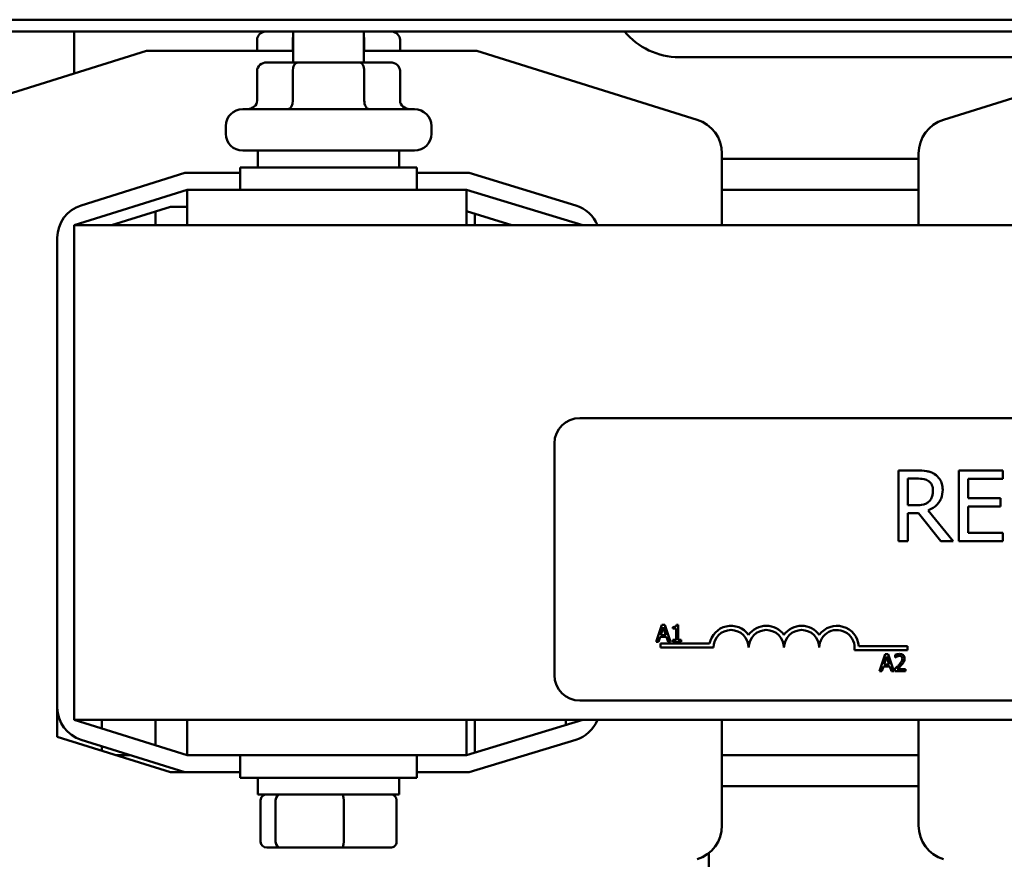
# Model space of a CAD drawing. Units: inches. Extents: x 1.5 to 64.5, y 0.7 to 50.2.
# Drawn here: x 8.1 to 11.5, y 41.8 to 44.8 of the extents above; entities that cross this region are included whole.
import ezdxf

# ---------------------------------------------------------------- set-up
doc = ezdxf.new("R2010")
doc.units = ezdxf.units.IN
doc.header["$LTSCALE"] = 3
doc.header["$MEASUREMENT"] = 0
doc.layers.add('Visible (ANSI)', color=7, linetype='Continuous', lineweight=50)

msp = doc.modelspace()

# ---------------------------------------------------------------- linework, layer by layer
at = {"layer": 'Visible (ANSI)'}
for p, q in [((17.9931, 44.7644), (5.4931, 44.7644)), ((17.9931, 44.7227), (5.4931, 44.7227)), ((8.2491, 44.7227), (8.2491, 44.5741)), ((9.0241, 44.613), (9.0241, 44.7227)), ((9.2741, 44.613), (9.2741, 44.7227)), ((8.8962, 44.693), (8.8962, 44.654)), ((9.0224, 44.693), (9.0224, 44.654)), ((9.2753, 44.693), (9.2753, 44.654)), ((9.4019, 44.693), (9.4019, 44.654)), ((7.7247, 44.4102), (8.5048, 44.654)), ((8.5048, 44.654), (9.0241, 44.654)), ((9.2741, 44.654), (9.6733, 44.654)), ((9.6733, 44.654), (10.4534, 44.4102)), ((11.3247, 44.4102), (12.1048, 44.654)), ((9.0398, 44.613), (8.9308, 44.613)), ((9.258, 44.613), (9.0398, 44.613)), ((9.3673, 44.613), (9.258, 44.613)), ((11.5841, 44.632), (10.3891, 44.632)), ((8.8962, 44.583), (8.8962, 44.478)), ((9.0224, 44.583), (9.0224, 44.478)), ((9.2753, 44.583), (9.2753, 44.478)), ((9.4019, 44.583), (9.4019, 44.478)), ((8.8451, 44.448), (9.4531, 44.448)), ((8.7851, 44.361), (8.7851, 44.388)), ((9.5131, 44.361), (9.5131, 44.388)), ((9.4531, 44.301), (8.8451, 44.301)), ((8.8991, 44.301), (8.8991, 44.242)), ((9.3991, 44.301), (9.3991, 44.242)), ((10.5411, 44.2909), (10.5411, 44.037)), ((11.237, 44.037), (11.237, 44.2909)), ((10.5411, 44.272), (11.237, 44.272)), ((8.2733, 44.1074), (8.6399, 44.222)), ((8.6399, 44.222), (8.8366, 44.222)), ((8.8366, 44.242), (9.4616, 44.242)), ((8.8366, 44.162), (8.8366, 44.242)), ((9.4616, 44.162), (9.4616, 44.242)), ((9.4616, 44.222), (9.646, 44.222)), ((9.646, 44.222), (10.0239, 44.1073)), ((8.6491, 44.162), (8.2491, 44.037)), ((9.6371, 44.162), (8.6491, 44.162)), ((8.6491, 44.037), (8.6491, 44.162)), ((10.0491, 44.037), (9.6371, 44.162)), ((9.6371, 44.037), (9.6371, 44.162)), ((10.5411, 44.162), (11.237, 44.162)), ((8.3811, 44.037), (8.5891, 44.102)), ((8.5371, 44.037), (8.5371, 44.0857)), ((8.5891, 44.102), (8.6491, 44.102)), ((9.6371, 44.087), (9.7971, 44.037)), ((9.6671, 44.0776), (9.6671, 44.037)), ((8.6491, 44.037), (8.2491, 44.037)), ((8.2491, 42.287), (8.2491, 44.037)), ((8.6491, 44.037), (9.6371, 44.037)), ((12.2491, 44.037), (9.6371, 44.037)), ((8.1891, 42.3311), (8.1891, 43.9929)), ((10.0381, 43.3551), (14.8581, 43.3551)), ((9.9481, 42.4451), (9.9481, 43.2651)), ((11.2302, 43.1694), (11.1658, 43.1694)), ((11.1658, 43.1694), (11.1658, 42.9194)), ((11.199, 43.0466), (11.199, 43.1406)), ((11.199, 43.1406), (11.232, 43.1406)), ((11.5355, 43.1694), (11.3791, 43.1694)), ((11.3791, 43.1694), (11.3791, 42.9194)), ((11.4123, 43.0714), (11.4123, 43.1398)), ((11.4123, 43.1398), (11.5355, 43.1398)), ((11.5355, 43.1398), (11.5355, 43.1694)), ((11.5272, 43.0714), (11.4123, 43.0714)), ((11.5272, 43.0418), (11.5272, 43.0714)), ((11.2282, 43.0466), (11.199, 43.0466)), ((11.4123, 42.949), (11.4123, 43.0418)), ((11.4123, 43.0418), (11.5272, 43.0418)), ((11.199, 42.9194), (11.199, 43.0189)), ((11.199, 43.0189), (11.2371, 43.0189)), ((11.2371, 43.0189), (11.3161, 42.9194)), ((11.3592, 42.9194), (11.2703, 43.0282)), ((11.5355, 42.949), (11.4123, 42.949)), ((11.5355, 42.9194), (11.5355, 42.949)), ((11.1658, 42.9194), (11.199, 42.9194)), ((11.3161, 42.9194), (11.3592, 42.9194)), ((11.3791, 42.9194), (11.5355, 42.9194)), ((10.3289, 42.6237), (10.3086, 42.5637)), ((10.3243, 42.5873), (10.3336, 42.6155)), ((10.3387, 42.6237), (10.3289, 42.6237)), ((10.3336, 42.6155), (10.3429, 42.5873)), ((10.3589, 42.5637), (10.3387, 42.6237)), ((10.3676, 42.6155), (10.3676, 42.61)), ((10.3862, 42.6239), (10.38, 42.6239)), ((10.3862, 42.5698), (10.3862, 42.6239)), ((10.3167, 42.5637), (10.3221, 42.5804)), ((10.3221, 42.5804), (10.345, 42.5804)), ((10.3429, 42.5873), (10.3243, 42.5873)), ((10.345, 42.5804), (10.3505, 42.5637)), ((10.3676, 42.61), (10.3785, 42.61)), ((10.3785, 42.61), (10.3785, 42.5698)), ((10.3086, 42.5637), (10.3167, 42.5637)), ((10.3231, 42.5426), (10.3231, 42.5573)), ((10.3231, 42.5573), (10.4973, 42.5573)), ((10.3505, 42.5637), (10.3589, 42.5637)), ((10.3676, 42.5698), (10.3676, 42.5637)), ((10.3785, 42.5698), (10.3676, 42.5698)), ((10.3676, 42.5637), (10.3969, 42.5637)), ((10.3969, 42.5698), (10.3862, 42.5698)), ((10.3969, 42.5637), (10.3969, 42.5698)), ((11.0251, 42.5478), (11.1981, 42.5478)), ((11.1981, 42.5478), (11.1981, 42.5331)), ((10.5106, 42.5426), (10.3231, 42.5426)), ((11.1981, 42.5331), (11.0099, 42.5331)), ((11.1191, 42.5192), (11.0988, 42.4592)), ((11.1146, 42.4827), (11.1238, 42.511)), ((11.1289, 42.5192), (11.1191, 42.5192)), ((11.1238, 42.511), (11.1331, 42.4827)), ((11.1491, 42.4592), (11.1289, 42.5192)), ((11.1544, 42.5168), (11.1544, 42.5083)), ((11.1069, 42.4592), (11.1124, 42.4759)), ((11.1124, 42.4759), (11.1353, 42.4759)), ((11.1331, 42.4827), (11.1146, 42.4827)), ((11.1353, 42.4759), (11.1407, 42.4592)), ((11.1544, 42.5083), (11.1548, 42.5083)), ((11.0988, 42.4592), (11.1069, 42.4592)), ((11.1407, 42.4592), (11.1491, 42.4592)), ((11.1531, 42.4677), (11.1531, 42.4592)), ((11.1531, 42.4592), (11.1901, 42.4592)), ((11.1901, 42.4661), (11.1606, 42.4661)), ((11.1901, 42.4592), (11.1901, 42.4661)), ((14.8581, 42.3551), (10.0381, 42.3551)), ((8.1891, 42.227), (8.1891, 42.3311)), ((8.2491, 42.287), (8.6491, 42.287)), ((8.2491, 42.287), (8.6491, 42.162)), ((8.3471, 42.287), (8.3471, 42.2563)), ((8.5371, 42.197), (8.5371, 42.287)), ((8.6491, 42.287), (9.6371, 42.287)), ((8.6491, 42.287), (8.6491, 42.162)), ((9.6371, 42.287), (12.2491, 42.287)), ((9.6371, 42.162), (10.0491, 42.287)), ((9.6371, 42.287), (9.6371, 42.162)), ((9.6671, 42.287), (9.6671, 42.1711)), ((9.9891, 42.287), (9.9891, 42.2688)), ((10.5411, 42.287), (10.5411, 41.913)), ((11.237, 41.913), (11.237, 42.287)), ((8.5891, 42.102), (8.1891, 42.227)), ((8.6399, 42.102), (8.2733, 42.2165)), ((10.0239, 42.2166), (9.646, 42.102)), ((8.3471, 42.1935), (8.3471, 42.1776)), ((8.4479, 42.162), (8.3971, 42.162)), ((8.6491, 42.162), (9.6371, 42.162)), ((8.8366, 42.162), (8.8366, 42.082)), ((9.4616, 42.162), (9.4616, 42.082)), ((11.237, 42.162), (10.5411, 42.162)), ((8.6399, 42.102), (8.5891, 42.102)), ((8.8366, 42.102), (8.6399, 42.102)), ((9.646, 42.102), (9.4616, 42.102)), ((9.4616, 42.082), (8.8366, 42.082)), ((8.8991, 42.023), (8.8991, 42.082)), ((9.3991, 42.023), (9.3991, 42.082)), ((8.8991, 42.023), (9.3991, 42.023)), ((11.237, 42.052), (10.5411, 42.052)), ((8.9083, 41.855), (8.9083, 42.003)), ((8.9617, 41.855), (8.9617, 42.003)), ((9.2025, 41.855), (9.2025, 42.003)), ((9.3898, 41.855), (9.3898, 42.003)), ((8.9303, 41.835), (8.9788, 41.835)), ((8.9788, 41.835), (9.1976, 41.835)), ((9.1976, 41.835), (9.3678, 41.835)), ((10.4943, 41.8155), (10.4943, 41.2999))]:
    msp.add_line(p, q, dxfattribs=at)
for centre, radius, start, end in [((10.3891, 44.882), 0.25, 219.5834, 270), ((8.8451, 44.388), 0.06, 90, 180), ((9.4531, 44.388), 0.06, 0, 90), ((10.4161, 44.2909), 0.125, 0, 72.646), ((11.362, 44.2909), 0.125, 107.354, 180), ((8.8451, 44.361), 0.06, 180, 270), ((9.4531, 44.361), 0.06, 270, 0), ((8.3091, 43.9929), 0.12, 107.354, 180), ((9.9891, 43.9925), 0.12, 21.7642, 73.1195), ((10.0381, 43.2651), 0.09, 90, 180), ((10.5731, 42.5426), 0.0772, 35.9425, 169.0242), ((10.6981, 42.5426), 0.0772, 35.9425, 144.0575), ((10.8231, 42.5426), 0.0772, 35.9425, 144.0575), ((10.9481, 42.5426), 0.0772, 3.8949, 144.0575), ((10.5731, 42.5426), 0.0625, 0, 180), ((10.6981, 42.5426), 0.0625, 0, 180), ((10.8231, 42.5426), 0.0625, 0, 180), ((10.9481, 42.5426), 0.0625, 351.2996, 180), ((10.0381, 42.4451), 0.09, 180, 270), ((8.3091, 42.3311), 0.12, 180, 252.646), ((9.9891, 42.3315), 0.12, 286.8805, 338.2358), ((10.4161, 41.913), 0.125, 287.354, 0), ((11.362, 41.913), 0.125, 180, 252.646)]:
    msp.add_arc(centre, radius, start, end, dxfattribs=at)
for centre, major_axis, ratio, start_param, end_param in [((8.9308, 44.693), (0.0346, 0), 0.866026, 1.712393, 3.141593), ((9.0398, 44.693), (0, -0.03), 0.578221, 4.275348, 4.712389), ((9.258, 44.693), (0, -0.03), 0.576479, 1.570796, 1.953156), ((9.3673, 44.693), (-0.0346, 0), 0.866026, 3.141593, 4.570792), ((8.9308, 44.583), (0.0346, 0), 0.866026, 1.570796, 3.141593), ((9.0398, 44.583), (0, -0.03), 0.578221, 3.141593, 4.712389), ((9.258, 44.583), (0, -0.03), 0.576479, 1.570796, 3.141593), ((9.3673, 44.583), (-0.0346, 0), 0.866026, 3.141593, 4.712389), ((8.8615, 44.478), (0.0346, 0), 0.866026, 4.712389, 6.283185), ((9.0051, 44.478), (0, 0.03), 0.578221, 3.141593, 4.712389), ((9.2926, 44.478), (0, 0.03), 0.576479, 1.570796, 3.141593), ((9.4366, 44.478), (0.0346, 0), 0.866026, 3.141593, 4.712389), ((8.9303, 42.003), (0.022, 0), 0.90953, 1.570796, 3.141593), ((8.9788, 42.003), (0, 0.02), 0.855309, 0, 1.570796), ((9.1976, 42.003), (0, 0.02), 0.244161, 4.712389, 6.283185), ((9.3678, 42.003), (-0.022, 0), 0.90953, 3.141593, 4.712389), ((8.9303, 41.855), (0.022, 0), 0.90953, 3.141593, 4.712389), ((8.9788, 41.855), (0, -0.02), 0.855309, 4.712389, 6.283185), ((9.1976, 41.855), (0, -0.02), 0.244161, 0, 1.570796), ((9.3678, 41.855), (-0.022, 0), 0.90953, 1.570796, 3.141593)]:
    msp.add_ellipse(centre, major_axis=major_axis, ratio=ratio, start_param=start_param, end_param=end_param, dxfattribs=at)
for points, knots in [([(11.2938, 43.1562), (11.2895, 43.159), (11.285, 43.1614), (11.2757, 43.165), (11.271, 43.1663), (11.2543, 43.169), (11.2422, 43.1694), (11.2302, 43.1694)], [-0.1677598, -0.1677598, -0.1677598, -0.1677598, -0.1290227, -0.1290227, -0.0915306, -0.0915306, 0, 0, 0, 0]), ([(11.232, 43.1406), (11.2376, 43.1406), (11.2479, 43.1404), (11.262, 43.1372), (11.2671, 43.1352), (11.2717, 43.1321)], [-0.1096682, -0.1096682, -0.1096682, -0.1096682, -0.0421512, -0.0421512, 0, 0, 0, 0]), ([(11.3222, 43.1015), (11.3222, 43.1085), (11.3214, 43.1156), (11.3182, 43.1272), (11.316, 43.1327), (11.307, 43.1459), (11.3009, 43.1516), (11.2938, 43.1562)], [-0.2014197, -0.2014197, -0.2014197, -0.2014197, -0.1216699, -0.1216699, -0.0648422, -0.0648422, 0, 0, 0, 0]), ([(11.2703, 43.0282), (11.2765, 43.0305), (11.2824, 43.0334), (11.2932, 43.0403), (11.298, 43.0442), (11.3108, 43.0577), (11.3148, 43.0661), (11.3206, 43.0803), (11.3222, 43.0909), (11.3222, 43.1015)], [-0.1541803, -0.1541803, -0.1541803, -0.1541803, -0.1350939, -0.1350939, -0.1169397, -0.1169397, -0.0811847, -0.0811847, 0, 0, 0, 0]), ([(11.2717, 43.1321), (11.2745, 43.1302), (11.2771, 43.128), (11.2817, 43.1224), (11.2832, 43.1194), (11.2866, 43.1112), (11.2875, 43.1051), (11.2875, 43.0989)], [-0.08503315, -0.08503315, -0.08503315, -0.08503315, -0.06740103, -0.06740103, -0.04703786, -0.04703786, 0, 0, 0, 0]), ([(11.2875, 43.0989), (11.2875, 43.0942), (11.2872, 43.0895), (11.2855, 43.0802), (11.2843, 43.0763), (11.2805, 43.0679), (11.2774, 43.0634), (11.2733, 43.0596)], [-0.09760014, -0.09760014, -0.09760014, -0.09760014, -0.07012214, -0.07012214, -0.04247941, -0.04247941, 0, 0, 0, 0]), ([(11.2733, 43.0596), (11.2707, 43.057), (11.2678, 43.0548), (11.2599, 43.0505), (11.2557, 43.0496), (11.2456, 43.0473), (11.2367, 43.0466), (11.2282, 43.0466)], [-0.08808645, -0.08808645, -0.08808645, -0.08808645, -0.07878701, -0.07878701, -0.06541676, -0.06541676, 0, 0, 0, 0]), ([(10.38, 42.6239), (10.3799, 42.6231), (10.3798, 42.6222), (10.3794, 42.6208), (10.3792, 42.6201), (10.3785, 42.6188), (10.378, 42.6182), (10.3771, 42.6175), (10.3763, 42.6169), (10.3728, 42.6157), (10.3702, 42.6155), (10.3676, 42.6155)], [-0.1005438, -0.1005438, -0.1005438, -0.1005438, -0.0762723, -0.0762723, -0.0553229, -0.0553229, -0.032618, -0.032618, -0.0195337, -0.0195337, 0, 0, 0, 0]), ([(11.1697, 42.5204), (11.1659, 42.5204), (11.1626, 42.5196), (11.1589, 42.5186), (11.1563, 42.5178), (11.1544, 42.5168)], [-0.02537479, -0.02537479, -0.02537479, -0.02537479, -0.01636059, -0.01636059, 0, 0, 0, 0]), ([(11.1548, 42.5083), (11.1556, 42.5088), (11.1565, 42.5094), (11.1584, 42.5106), (11.1595, 42.5111), (11.1606, 42.5116)], [-0.01709269, -0.01709269, -0.01709269, -0.01709269, -0.00936796, -0.00936796, 0, 0, 0, 0]), ([(11.1606, 42.5116), (11.1626, 42.5124), (11.1642, 42.5128), (11.1662, 42.5133), (11.1677, 42.5135), (11.1692, 42.5135)], [-0.01621929, -0.01621929, -0.01621929, -0.01621929, -0.01114601, -0.01114601, 0, 0, 0, 0]), ([(11.1692, 42.5135), (11.1711, 42.5135), (11.1724, 42.5131), (11.1745, 42.5124), (11.1756, 42.5118), (11.1765, 42.511)], [-0.0167019, -0.0167019, -0.0167019, -0.0167019, -0.00937535, -0.00937535, 0, 0, 0, 0]), ([(11.1876, 42.5039), (11.1876, 42.5052), (11.1875, 42.5065), (11.1871, 42.5089), (11.1867, 42.5101), (11.1855, 42.5129), (11.1844, 42.5145), (11.182, 42.5169), (11.1804, 42.5181), (11.1754, 42.52), (11.1725, 42.5204), (11.1697, 42.5204)], [-0.0959954, -0.0959954, -0.0959954, -0.0959954, -0.07980065, -0.07980065, -0.06487587, -0.06487587, -0.04062092, -0.04062092, -0.02135969, -0.02135969, 0, 0, 0, 0]), ([(11.1765, 42.511), (11.177, 42.5106), (11.1774, 42.5102), (11.1782, 42.509), (11.1785, 42.5084), (11.1793, 42.5065), (11.1795, 42.505), (11.1795, 42.5035)], [-0.01799053, -0.01799053, -0.01799053, -0.01799053, -0.01511041, -0.01511041, -0.01146257, -0.01146257, 0, 0, 0, 0]), ([(11.1676, 42.4821), (11.1643, 42.4785), (11.1621, 42.4763), (11.1582, 42.4725), (11.1556, 42.47), (11.1531, 42.4677)], [-0.04170724, -0.04170724, -0.04170724, -0.04170724, -0.02643388, -0.02643388, 0, 0, 0, 0]), ([(11.1606, 42.4661), (11.1634, 42.4687), (11.1669, 42.472), (11.1709, 42.4759), (11.1738, 42.4787), (11.1765, 42.4817)], [-0.04283915, -0.04283915, -0.04283915, -0.04283915, -0.03037008, -0.03037008, 0, 0, 0, 0]), ([(11.1795, 42.5035), (11.1795, 42.5019), (11.1793, 42.5003), (11.1784, 42.4971), (11.1778, 42.4956), (11.1751, 42.4909), (11.1717, 42.4867), (11.1676, 42.4821)], [-0.08762492, -0.08762492, -0.08762492, -0.08762492, -0.06763594, -0.06763594, -0.04692782, -0.04692782, 0, 0, 0, 0]), ([(11.1765, 42.4817), (11.178, 42.4833), (11.1795, 42.485), (11.1823, 42.4883), (11.1835, 42.4901), (11.1845, 42.4919)], [-0.03315218, -0.03315218, -0.03315218, -0.03315218, -0.0160429, -0.0160429, 0, 0, 0, 0]), ([(11.1845, 42.4919), (11.1859, 42.4943), (11.1865, 42.4963), (11.1874, 42.4995), (11.1876, 42.5017), (11.1876, 42.5039)], [-0.02530612, -0.02530612, -0.02530612, -0.02530612, -0.01672719, -0.01672719, 0, 0, 0, 0])]:
    msp.add_open_spline(points, degree=3, knots=knots, dxfattribs=at)

doc.saveas('drawing.dxf')
